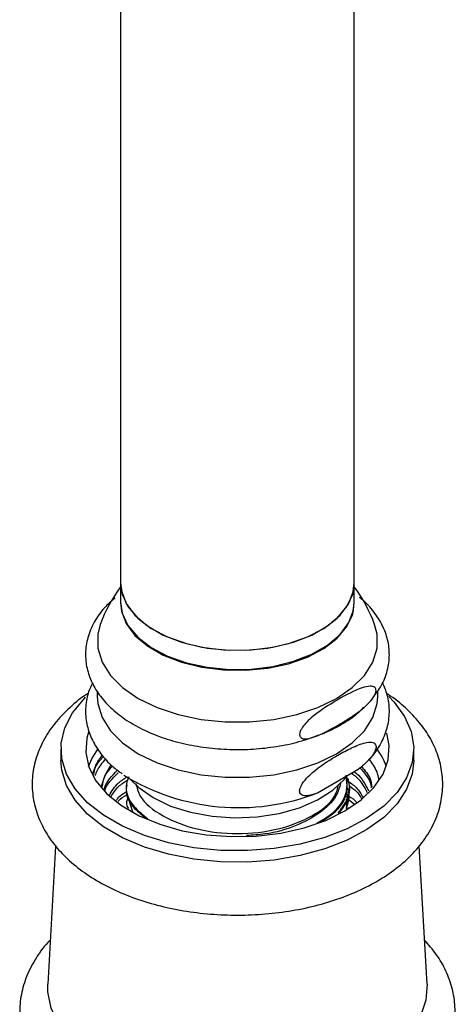
# Model space of a CAD drawing. Units: millimetres. Extents: x 5 to 995, y 5 to 995.
# Drawn here: x 812 to 818, y 778 to 792 of the extents above; entities that cross this region are included whole.
import ezdxf

# ---------------------------------------------------------------- set-up
doc = ezdxf.new("R2010")
doc.units = ezdxf.units.MM

msp = doc.modelspace()

# ---------------------------------------------------------------- linework, layer by layer
at = {"color": 7, "linetype": 'Continuous', "lineweight": 25}
for p, q in [((813.028, 795.678), (813.028, 784.053)), ((816.362, 784.053), (816.362, 795.736)), ((813.028, 784.053), (813.028, 783.781)), ((816.362, 783.781), (816.362, 784.053)), ((812.695, 782.512), (812.695, 782.434)), ((816.695, 782.434), (816.695, 782.513)), ((812.178, 781.685), (812.178, 781.522)), ((817.212, 781.522), (817.212, 781.685)), ((816.419, 781.394), (815.835, 781.057)), ((813.112, 781.192), (813.112, 781.175)), ((816.278, 781.243), (816.278, 781.26)), ((813.112, 781.056), (813.112, 781.039)), ((813.112, 781.056), (813.198, 780.794)), ((816.278, 781.107), (816.278, 781.124)), ((813.112, 780.92), (813.112, 780.903)), ((816.255, 780.831), (816.252, 780.97)), ((816.273, 780.97), (816.364, 780.899)), ((816.278, 780.971), (816.278, 780.988)), ((816.278, 780.835), (816.278, 780.852)), ((812.1, 780.301), (811.991, 778.329)), ((817.399, 778.329), (817.289, 780.303))]:
    msp.add_line(p, q, dxfattribs=at)
at = {"color": 7, "linetype": 'Continuous', "lineweight": 25, "flags": 128}
for points in [[(813.028, 784.053), (813.04, 783.939), (813.107, 783.76), (813.232, 783.592), (813.41, 783.44), (813.634, 783.311), (813.896, 783.209), (814.187, 783.137), (814.497, 783.098), (814.814, 783.093), (815.126, 783.124), (815.423, 783.188), (815.694, 783.283), (815.928, 783.406), (816.118, 783.552), (816.257, 783.717), (816.339, 783.894), (816.362, 784.053)], [(813.028, 784.053), (813.051, 783.894), (813.133, 783.717), (813.272, 783.552), (813.462, 783.406), (813.696, 783.283), (813.967, 783.188), (814.264, 783.124), (814.576, 783.093), (814.893, 783.098), (815.202, 783.137), (815.494, 783.209), (815.756, 783.311), (815.98, 783.44), (816.158, 783.592), (816.282, 783.76), (816.35, 783.939), (816.362, 784.053)], [(813.028, 783.781), (813.051, 783.621), (813.133, 783.445), (813.272, 783.28), (813.462, 783.134), (813.696, 783.011), (813.967, 782.915), (814.264, 782.852), (814.576, 782.821), (814.893, 782.826), (815.202, 782.864), (815.494, 782.936), (815.756, 783.039), (815.98, 783.168), (816.158, 783.32), (816.282, 783.488), (816.35, 783.667), (816.362, 783.781)], [(813.028, 783.774), (813.04, 783.653), (813.107, 783.474), (813.232, 783.306), (813.41, 783.155), (813.634, 783.025), (813.896, 782.923), (814.187, 782.851), (814.497, 782.812), (814.814, 782.808), (815.126, 782.838), (815.423, 782.902), (815.694, 782.997), (815.928, 783.12), (816.118, 783.267), (816.257, 783.431), (816.339, 783.608), (816.362, 783.774)], [(812.738, 783.461), (812.703, 783.324), (812.703, 783.122), (812.763, 782.924), (812.882, 782.735), (813.057, 782.561), (813.281, 782.407), (813.548, 782.277), (813.85, 782.177), (814.177, 782.108), (814.521, 782.073), (814.869, 782.073), (815.213, 782.108), (815.54, 782.177), (815.842, 782.277), (816.109, 782.407), (816.333, 782.561), (816.508, 782.735), (816.627, 782.924), (816.687, 783.122), (816.687, 783.324), (816.652, 783.461)], [(816.852, 782.434), (816.929, 782.355), (817.079, 782.15), (817.174, 781.934), (817.211, 781.713), (817.189, 781.491), (817.108, 781.273), (816.971, 781.065), (816.781, 780.872), (816.541, 780.698), (816.259, 780.547), (815.939, 780.422), (815.591, 780.327), (815.221, 780.264), (814.84, 780.235), (814.454, 780.239), (814.075, 780.277), (813.71, 780.348), (813.368, 780.451), (813.057, 780.582), (812.784, 780.739), (812.557, 780.919), (812.379, 781.116), (812.256, 781.327), (812.19, 781.546), (812.182, 781.769), (812.234, 781.989), (812.343, 782.202), (812.507, 782.403), (812.529, 782.425)], [(812.695, 782.434), (812.703, 782.333), (812.763, 782.135), (812.882, 781.946), (813.057, 781.771), (813.281, 781.617), (813.548, 781.488), (813.85, 781.387), (814.177, 781.318), (814.521, 781.283), (814.869, 781.283), (815.213, 781.318), (815.54, 781.387), (815.842, 781.488), (816.109, 781.617), (816.333, 781.771), (816.508, 781.946), (816.627, 782.135), (816.687, 782.333), (816.695, 782.434)], [(812.569, 781.925), (812.545, 781.84), (812.53, 781.633), (812.574, 781.428), (812.677, 781.23), (812.834, 781.045), (813.042, 780.877), (813.295, 780.731), (813.586, 780.611), (813.907, 780.52), (814.25, 780.461), (814.605, 780.435), (814.963, 780.444), (815.313, 780.486), (815.647, 780.561), (815.954, 780.667), (816.227, 780.801), (816.458, 780.958), (816.641, 781.136), (816.772, 781.328), (816.845, 781.53), (816.86, 781.737), (816.826, 781.911)], [(812.571, 781.437), (812.618, 781.545), (812.704, 781.681)], [(817.212, 781.522), (817.189, 781.328), (817.108, 781.11), (816.971, 780.902), (816.781, 780.709), (816.541, 780.535), (816.259, 780.383), (815.939, 780.259), (815.591, 780.164), (815.221, 780.101), (814.84, 780.071), (814.454, 780.076), (814.075, 780.114), (813.71, 780.185), (813.368, 780.287), (813.057, 780.419), (812.784, 780.576), (812.557, 780.756), (812.379, 780.953), (812.256, 781.164), (812.19, 781.383), (812.178, 781.522)], [(812.884, 781.449), (812.802, 781.308), (812.747, 781.137)], [(813.171, 781.25), (813.287, 781.135), (813.493, 780.991)], [(813.493, 780.991), (813.742, 780.872), (814.026, 780.783), (814.334, 780.726), (814.655, 780.704), (814.977, 780.717), (815.289, 780.766), (815.58, 780.847), (815.838, 780.959), (816.056, 781.097), (816.224, 781.256), (816.261, 781.303)], [(817.399, 778.329), (817.383, 778.104), (817.308, 777.875), (817.174, 777.654), (816.985, 777.448), (816.745, 777.26), (816.459, 777.095), (816.134, 776.957), (815.777, 776.847), (815.395, 776.77), (814.998, 776.727), (814.594, 776.718), (814.192, 776.744), (813.802, 776.805), (813.431, 776.898), (813.089, 777.022), (812.782, 777.175), (812.519, 777.351), (812.303, 777.549), (812.142, 777.763), (812.037, 777.988), (811.992, 778.22), (811.991, 778.329)]]:
    msp.add_lwpolyline(points, dxfattribs=at)
at = {"color": 7, "linetype": 'Continuous', "lineweight": 25}
for centre, radius, start, end in [((814.695, 782.747), 2.083, 143.1301, 159.9457), ((814.695, 782.747), 2.083, 20.0543, 36.8699), ((815.951, 781.126), 0.922, 19.718, 37.1033), ((814.712, 783.973), 3.124, 238.3862, 291.0636)]:
    msp.add_arc(centre, radius, start, end, dxfattribs=at)
for points, knots in [([(812.951, 783.841), (812.898, 783.795), (812.777, 783.689), (812.645, 783.497), (812.553, 783.278), (812.519, 783.054), (812.541, 782.835), (812.615, 782.627), (812.736, 782.431), (812.903, 782.251), (813.114, 782.089), (813.366, 781.948), (813.651, 781.834), (813.961, 781.749), (814.289, 781.695), (814.626, 781.673), (814.964, 781.682), (815.296, 781.724), (815.586, 781.787), (815.751, 781.848), (815.82, 781.873)], [0, 0, 0, 0, 0.04657, 0.105545, 0.162871, 0.218007, 0.271552, 0.324672, 0.378524, 0.434037, 0.49126, 0.549569, 0.608232, 0.666798, 0.725201, 0.783488, 0.841747, 0.90007, 0.958541, 1, 1, 1, 1]), ([(816.637, 782.43), (816.676, 782.481), (816.764, 782.598), (816.84, 782.801), (816.871, 783.025), (816.845, 783.243), (816.769, 783.451), (816.643, 783.644), (816.529, 783.777), (816.447, 783.837), (816.434, 783.846)], [0, 0, 0, 0, 0.1166374, 0.2661184, 0.4098857, 0.5496865, 0.6885494, 0.8295433, 0.9749563, 1, 1, 1, 1]), ([(812.625, 782.626), (812.6, 782.571), (812.544, 782.445), (812.52, 782.236), (812.544, 782.015), (812.62, 781.805), (812.744, 781.61), (812.888, 781.449), (813.006, 781.364), (813.052, 781.33)], [0, 0, 0, 0, 0.123545, 0.2804114, 0.4326365, 0.5836746, 0.7370054, 0.8953855, 1, 1, 1, 1]), ([(816.127, 782.388), (816.244, 782.454), (816.4, 782.541), (816.566, 782.583), (816.626, 782.58), (816.654, 782.567), (816.67, 782.544), (816.673, 782.519), (816.667, 782.487), (816.649, 782.444), (816.604, 782.376), (816.491, 782.262), (816.314, 782.135), (816.053, 781.978), (815.833, 781.861), (815.672, 781.827), (815.618, 781.832), (815.591, 781.855), (815.581, 781.878), (815.582, 781.907), (815.592, 781.942), (815.618, 781.991), (815.698, 782.092), (815.874, 782.236), (816.03, 782.33), (816.127, 782.388)], [0, 0, 0, 0, 0.145779, 0.194248, 0.212503, 0.230888, 0.241086, 0.251366, 0.260389, 0.272329, 0.291819, 0.332026, 0.421259, 0.512839, 0.659389, 0.691473, 0.723866, 0.734785, 0.745797, 0.756023, 0.764814, 0.77908, 0.804693, 0.878957, 1, 1, 1, 1]), ([(816.563, 781.53), (816.58, 781.546), (816.662, 781.624), (816.759, 781.786), (816.846, 782.008), (816.87, 782.235), (816.845, 782.447), (816.79, 782.575), (816.764, 782.634)], [0, 0, 0, 0, 0.054747, 0.261375, 0.461068, 0.652559, 0.838729, 1, 1, 1, 1]), ([(812.566, 782.477), (812.565, 782.477), (812.464, 782.418), (812.299, 782.277), (812.08, 782.053), (811.918, 781.805), (811.811, 781.545), (811.762, 781.279), (811.769, 781.017), (811.829, 780.765), (811.938, 780.524), (812.093, 780.297), (812.295, 780.086), (812.542, 779.893), (812.83, 779.723), (813.153, 779.58), (813.503, 779.465), (813.874, 779.382), (814.259, 779.33), (814.652, 779.31), (815.045, 779.323), (815.432, 779.368), (815.806, 779.444), (816.163, 779.552), (816.495, 779.691), (816.797, 779.859), (817.062, 780.056), (817.284, 780.28), (817.454, 780.524), (817.569, 780.784), (817.625, 781.049), (817.625, 781.312), (817.572, 781.566), (817.469, 781.809), (817.32, 782.038), (817.122, 782.25), (816.952, 782.394), (816.843, 782.463), (816.825, 782.474)], [0, 0, 0, 0, 0.000267, 0.031084, 0.061774, 0.091912, 0.121076, 0.149147, 0.17641, 0.203364, 0.230431, 0.25811, 0.286675, 0.316099, 0.346106, 0.376365, 0.406608, 0.436763, 0.46683, 0.496843, 0.526847, 0.556887, 0.587005, 0.617255, 0.647684, 0.678317, 0.709122, 0.739849, 0.770087, 0.799394, 0.827599, 0.854941, 0.881924, 0.908944, 0.936522, 0.964966, 0.99429, 1, 1, 1, 1]), ([(815.82, 781.873), (815.849, 781.883), (815.979, 781.926), (816.179, 782.033), (816.379, 782.159), (816.47, 782.251), (816.499, 782.28)], [0, 0, 0, 0, 0.105752, 0.46754, 0.83163, 1, 1, 1, 1]), ([(815.835, 781.057), (815.792, 781.042), (815.721, 781.018), (815.643, 781.015), (815.603, 781.033), (815.585, 781.055), (815.581, 781.086), (815.586, 781.119), (815.604, 781.164), (815.65, 781.236), (815.798, 781.391), (815.968, 781.502), (816.167, 781.621), (816.324, 781.705), (816.487, 781.772), (816.593, 781.786), (816.642, 781.773), (816.664, 781.753), (816.673, 781.724), (816.671, 781.694), (816.659, 781.656), (816.629, 781.6), (816.549, 781.5), (816.473, 781.438), (816.419, 781.394)], [0, 0, 0, 0, 0.071976, 0.117676, 0.137767, 0.158065, 0.171145, 0.184236, 0.201023, 0.227608, 0.280563, 0.459391, 0.499873, 0.606301, 0.714286, 0.767793, 0.7898, 0.812012, 0.82553, 0.839097, 0.851978, 0.873164, 0.911244, 1, 1, 1, 1]), ([(812.636, 781.338), (812.646, 781.371), (812.671, 781.451), (812.72, 781.537), (812.759, 781.589), (812.765, 781.596)], [0, 0, 0, 0, 0.367477, 0.9043606, 1, 1, 1, 1]), ([(812.647, 781.322), (812.652, 781.357), (812.665, 781.448), (812.739, 781.529), (812.783, 781.578)], [0, 0, 0, 0, 0.394598, 1, 1, 1, 1]), ([(812.816, 781.542), (812.789, 781.514), (812.717, 781.438), (812.682, 781.354), (812.66, 781.302)], [0, 0, 0, 0, 0.376379, 1, 1, 1, 1]), ([(816.572, 781.538), (816.592, 781.51), (816.658, 781.421), (816.701, 781.321), (816.707, 781.25), (816.707, 781.245)], [0, 0, 0, 0, 0.3003643, 0.9547218, 1, 1, 1, 1]), ([(812.77, 781.151), (812.776, 781.199), (812.788, 781.301), (812.869, 781.391), (812.912, 781.439)], [0, 0, 0, 0, 0.47133, 1, 1, 1, 1]), ([(812.794, 781.1), (812.796, 781.113), (812.817, 781.214), (812.906, 781.304), (812.983, 781.383)], [0, 0, 0, 0, 0.1287101, 1, 1, 1, 1]), ([(812.802, 781.087), (812.802, 781.088), (812.824, 781.18), (812.908, 781.262), (812.992, 781.344)], [0, 0, 0, 0, 0.003789, 1, 1, 1, 1]), ([(816.323, 781.339), (816.346, 781.322), (816.455, 781.242), (816.505, 781.142), (816.545, 781.064)], [0, 0, 0, 0, 0.211647, 1, 1, 1, 1]), ([(816.361, 781.361), (816.37, 781.353), (816.475, 781.274), (816.522, 781.176), (816.565, 781.086)], [0, 0, 0, 0, 0.09346, 1, 1, 1, 1]), ([(816.442, 781.416), (816.503, 781.348), (816.583, 781.257), (816.6, 781.156), (816.604, 781.13)], [0, 0, 0, 0, 0.7439921, 1, 1, 1, 1]), ([(816.464, 781.435), (816.514, 781.377), (816.594, 781.284), (816.608, 781.18), (816.613, 781.14)], [0, 0, 0, 0, 0.616941, 1, 1, 1, 1]), ([(812.868, 781.024), (812.904, 781.086), (812.961, 781.185), (813.081, 781.263), (813.125, 781.292)], [0, 0, 0, 0, 0.628009, 1, 1, 1, 1]), ([(812.893, 781.006), (812.923, 781.056), (812.975, 781.145), (813.083, 781.214), (813.129, 781.244)], [0, 0, 0, 0, 0.571058, 1, 1, 1, 1]), ([(813.118, 781.174), (813.116, 781.167), (813.081, 781.053), (813.166, 780.874), (813.332, 780.744), (813.386, 780.701)], [0, 0, 0, 0, 0.041548, 0.686442, 1, 1, 1, 1]), ([(813.144, 781.29), (813.131, 781.258), (813.076, 781.119), (813.162, 780.895), (813.344, 780.748), (813.416, 780.69)], [0, 0, 0, 0, 0.156466, 0.666393, 1, 1, 1, 1]), ([(813.247, 781.193), (813.262, 781.132), (813.303, 780.959), (813.614, 780.717), (814.104, 780.524), (814.695, 780.457), (815.286, 780.524), (815.776, 780.717), (816.083, 780.955), (816.124, 781.123), (816.138, 781.18)], [0, 0, 0, 0, 0.077003, 0.218951, 0.360899, 0.502848, 0.644796, 0.786744, 0.928692, 1, 1, 1, 1]), ([(816.166, 781.197), (816.149, 781.135), (816.107, 780.982), (815.88, 780.766), (815.532, 780.58), (815.161, 780.469), (814.914, 780.456), (814.824, 780.452)], [0, 0, 0, 0, 0.1603764, 0.3943621, 0.629153, 0.8647491, 1, 1, 1, 1]), ([(815.833, 780.63), (815.902, 780.67), (816.112, 780.793), (816.272, 781.037), (816.258, 781.225), (816.253, 781.299)], [0, 0, 0, 0, 0.233369, 0.702174, 1, 1, 1, 1]), ([(815.886, 780.649), (815.944, 780.684), (816.138, 780.804), (816.273, 781.022), (816.257, 781.19), (816.252, 781.243)], [0, 0, 0, 0, 0.226341, 0.757409, 1, 1, 1, 1]), ([(816.133, 780.771), (816.175, 780.827), (816.297, 780.986), (816.319, 781.185), (816.245, 781.299), (816.239, 781.308)], [0, 0, 0, 0, 0.3347173, 0.9498009, 1, 1, 1, 1]), ([(816.252, 781.241), (816.302, 781.207), (816.407, 781.135), (816.458, 781.044), (816.485, 780.997)], [0, 0, 0, 0, 0.4742819, 1, 1, 1, 1]), ([(812.968, 780.954), (812.978, 780.969), (813.005, 781.012), (813.06, 781.045), (813.096, 781.067)], [0, 0, 0, 0, 0.351919, 1, 1, 1, 1]), ([(816.151, 780.781), (816.195, 780.836), (816.279, 780.94), (816.261, 781.053), (816.252, 781.107)], [0, 0, 0, 0, 0.530035, 1, 1, 1, 1]), ([(816.249, 780.836), (816.283, 780.942), (816.316, 781.049), (816.255, 781.147), (816.254, 781.148)], [0, 0, 0, 0, 0.9928612, 1, 1, 1, 1]), ([(816.291, 781.16), (816.326, 781.136), (816.405, 781.081), (816.444, 781.012), (816.465, 780.975)], [0, 0, 0, 0, 0.451116, 1, 1, 1, 1]), ([(812.993, 780.937), (812.995, 780.94), (813.021, 780.976), (813.071, 781.005), (813.116, 781.03)], [0, 0, 0, 0, 0.0939287, 1, 1, 1, 1]), ([(813.129, 780.972), (813.121, 780.955), (813.1, 780.909), (813.125, 780.863), (813.14, 780.835)], [0, 0, 0, 0, 0.3829892, 1, 1, 1, 1]), ([(816.252, 780.852), (816.269, 780.906), (816.286, 780.961), (816.255, 781.011), (816.254, 781.012)], [0, 0, 0, 0, 0.986087, 1, 1, 1, 1]), ([(816.284, 781.012), (816.325, 780.987), (816.371, 780.958), (816.395, 780.922), (816.398, 780.918)], [0, 0, 0, 0, 0.888122, 1, 1, 1, 1]), ([(812.026, 778.961), (812.024, 778.959), (811.943, 778.884), (811.825, 778.714), (811.683, 778.456), (811.604, 778.186), (811.581, 777.916), (811.613, 777.652), (811.696, 777.398), (811.826, 777.156), (812.004, 776.929), (812.228, 776.718), (812.496, 776.527), (812.803, 776.36), (813.143, 776.22), (813.509, 776.109), (813.894, 776.029), (814.292, 775.981), (814.697, 775.965), (815.101, 775.981), (815.499, 776.03), (815.884, 776.11), (816.25, 776.221), (816.592, 776.362), (816.904, 776.533), (817.18, 776.732), (817.413, 776.957), (817.595, 777.204), (817.723, 777.467), (817.793, 777.737), (817.807, 778.007), (817.766, 778.27), (817.675, 778.521), (817.543, 778.754), (817.422, 778.892), (817.364, 778.959)], [0, 0, 0, 0, 0.000835, 0.033439, 0.065248, 0.095967, 0.125685, 0.154825, 0.183844, 0.21323, 0.243396, 0.274484, 0.306346, 0.338661, 0.371118, 0.403521, 0.43583, 0.468056, 0.500234, 0.53241, 0.564622, 0.596914, 0.629334, 0.66193, 0.694724, 0.727688, 0.760612, 0.793114, 0.824751, 0.855285, 0.88487, 0.913966, 0.94301, 0.972505, 1, 1, 1, 1])]:
    msp.add_open_spline(points, degree=3, knots=knots, dxfattribs=at)

doc.saveas('drawing.dxf')
